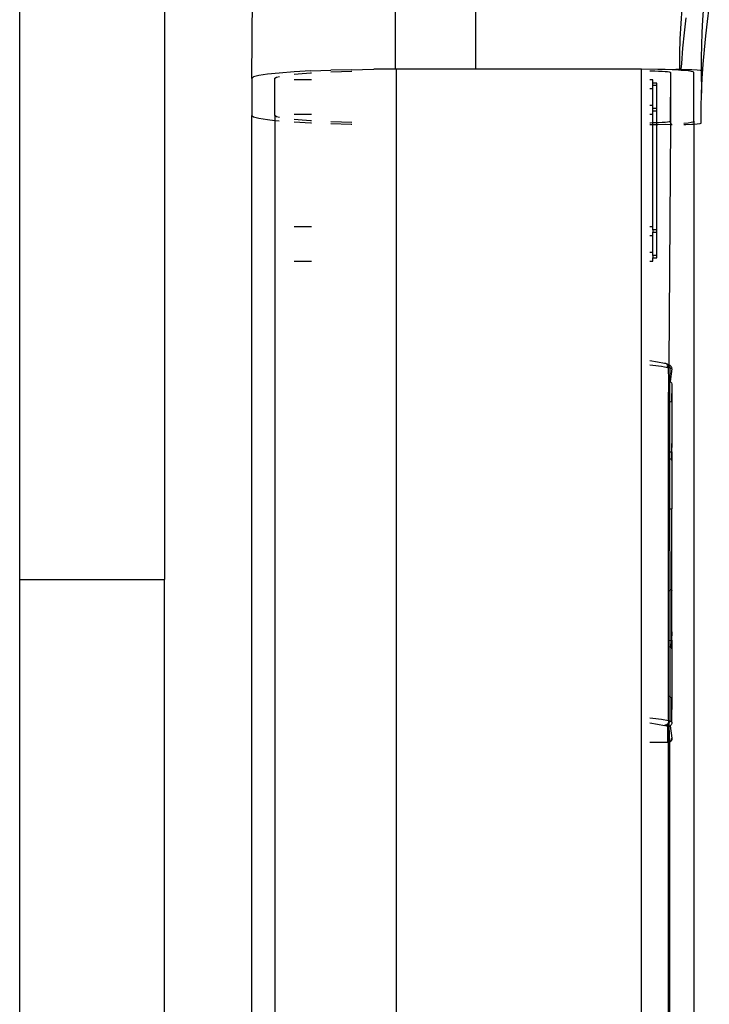
# Model space of a CAD drawing. Extents: x -7592 to 8035, y -5369 to 5428.
# Drawn here: x 3504 to 3552, y 2726 to 2793 of the extents above; entities that cross this region are included whole.
import ezdxf

# ---------------------------------------------------------------- set-up
doc = ezdxf.new("R2010")
doc.units = 0
doc.layers.get('0').update_dxf_attribs({"linetype": 'CONTINUOUS'})

msp = doc.modelspace()

# ---------------------------------------------------------------- linework, layer by layer
for p, q in [((3530.348, 2789.966), (3530.348, 2917.164)), ((3535.868, 2917.215), (3535.868, 2789.966)), ((3504.412, 2754.8), (3504.412, 2839.567)), ((3514.412, 2826.281), (3514.412, 2754.8)), ((3520.418, 2789.336), (3520.542, 2804.303)), ((3550.084, 2794.175), (3550.016, 2793.123)), ((3551.595, 2794.303), (3551.527, 2793.358)), ((3551.859, 2793.251), (3551.991, 2794.225)), ((3550.278, 2792.47), (3550.403, 2793.518)), ((3551.527, 2793.358), (3551.48, 2792.486)), ((3551.744, 2792.275), (3551.859, 2793.251)), ((3550.016, 2793.123), (3549.967, 2792.069)), ((3549.967, 2792.069), (3549.938, 2791.015)), ((3550.171, 2791.421), (3550.278, 2792.47)), ((3551.48, 2792.486), (3551.445, 2791.613)), ((3551.647, 2791.297), (3551.744, 2792.275)), ((3550.084, 2790.37), (3550.171, 2791.421)), ((3551.445, 2791.613), (3551.425, 2790.74)), ((3551.567, 2790.318), (3551.647, 2791.297)), ((3549.938, 2791.015), (3549.929, 2789.96)), ((3551.425, 2790.74), (3551.418, 2789.866)), ((3524.506, 2789.843), (3525.878, 2789.895)), ((3527.275, 2789.932), (3525.878, 2789.895)), ((3527.275, 2789.932), (3528.854, 2789.959)), ((3530.348, 2789.966), (3528.854, 2789.959)), ((3530.418, 2789.966), (3530.348, 2789.966)), ((3530.418, 2218.097), (3530.418, 2789.966)), ((3535.868, 2789.966), (3530.418, 2789.966)), ((3547.318, 2789.966), (3535.868, 2789.966)), ((3547.318, 2218.097), (3547.318, 2789.966)), ((3548.43, 2789.955), (3547.318, 2789.966)), ((3547.881, 2789.861), (3547.936, 2789.86)), ((3547.936, 2789.86), (3548.226, 2789.852)), ((3548.226, 2789.852), (3548.494, 2789.842)), ((3548.952, 2789.942), (3548.43, 2789.955)), ((3549.434, 2789.923), (3548.952, 2789.942)), ((3549.929, 2789.96), (3549.434, 2789.923)), ((3549.864, 2789.9), (3549.434, 2789.923)), ((3550.052, 2789.886), (3549.864, 2789.9)), ((3549.929, 2789.96), (3550.057, 2789.959)), ((3550.052, 2789.886), (3550.057, 2789.959)), ((3550.23, 2789.873), (3550.052, 2789.886)), ((3550.057, 2789.959), (3550.084, 2790.37)), ((3550.057, 2789.959), (3550.367, 2789.956)), ((3550.526, 2789.843), (3550.23, 2789.873)), ((3550.367, 2789.956), (3550.795, 2789.942)), ((3550.795, 2789.942), (3551.141, 2789.921)), ((3551.141, 2789.921), (3551.352, 2789.894)), ((3551.352, 2789.894), (3551.418, 2789.866)), ((3551.418, 2789.866), (3551.456, 2788.315)), ((3551.502, 2789.317), (3551.567, 2790.318)), ((3520.54, 2789.434), (3520.418, 2789.336)), ((3520.418, 2789.336), (3520.418, 2786.779)), ((3520.903, 2789.529), (3520.54, 2789.434)), ((3521.498, 2789.62), (3520.903, 2789.529)), ((3522.311, 2789.704), (3521.498, 2789.62)), ((3522.018, 2789.339), (3522.121, 2789.421)), ((3522.018, 2786.777), (3522.018, 2789.339)), ((3522.121, 2789.421), (3522.328, 2789.475)), ((3523.347, 2789.78), (3522.311, 2789.704)), ((3524.506, 2789.843), (3523.347, 2789.78)), ((3523.347, 2789.62), (3523.622, 2789.649)), ((3524.54, 2789.241), (3523.347, 2789.241)), ((3523.622, 2789.649), (3524.478, 2789.711)), ((3524.478, 2789.711), (3524.54, 2789.715)), ((3525.878, 2789.781), (3526.605, 2789.808)), ((3526.605, 2789.808), (3527.328, 2789.827)), ((3548.092, 2789.243), (3547.881, 2789.243)), ((3548.092, 2789.015), (3548.092, 2789.243)), ((3548.494, 2789.842), (3548.732, 2789.829)), ((3548.732, 2789.829), (3548.936, 2789.814)), ((3548.936, 2789.814), (3549.1, 2789.797)), ((3549.1, 2789.797), (3549.22, 2789.779)), ((3549.22, 2789.779), (3549.293, 2789.76)), ((3549.293, 2789.76), (3549.318, 2789.74)), ((3549.318, 2789.74), (3549.293, 2786.355)), ((3549.318, 2789.74), (3549.318, 2786.375)), ((3550.742, 2789.81), (3550.526, 2789.843)), ((3550.874, 2789.776), (3550.742, 2789.81)), ((3550.918, 2789.74), (3550.874, 2789.776)), ((3550.918, 2786.375), (3550.918, 2789.74)), ((3551.456, 2788.315), (3551.502, 2789.317)), ((3547.881, 2788.642), (3548.092, 2788.642)), ((3548.381, 2789.015), (3548.092, 2789.015)), ((3548.092, 2788.858), (3548.092, 2789.015)), ((3548.092, 2788.642), (3548.092, 2788.858)), ((3548.092, 2788.858), (3548.381, 2788.858)), ((3548.092, 2787.473), (3548.092, 2788.642)), ((3548.381, 2788.858), (3548.381, 2789.015)), ((3548.381, 2787.257), (3548.381, 2788.858)), ((3551.428, 2787.313), (3551.456, 2788.315)), ((3548.092, 2787.473), (3547.881, 2787.473)), ((3548.092, 2787.257), (3548.092, 2787.473)), ((3548.381, 2787.257), (3548.092, 2787.257)), ((3548.092, 2787.1), (3548.092, 2787.257)), ((3548.381, 2787.1), (3548.381, 2787.257)), ((3551.418, 2786.31), (3551.428, 2787.313)), ((3520.418, 2786.779), (3520.54, 2786.681)), ((3520.418, 2217.469), (3520.418, 2786.779)), ((3520.54, 2786.681), (3520.903, 2786.586)), ((3520.903, 2786.586), (3521.498, 2786.495)), ((3521.498, 2786.495), (3522.018, 2786.442)), ((3522.121, 2786.694), (3522.018, 2786.777)), ((3522.018, 2786.777), (3522.018, 2786.442)), ((3522.328, 2786.64), (3522.121, 2786.694)), ((3523.347, 2786.874), (3524.54, 2786.874)), ((3523.622, 2786.467), (3523.347, 2786.495)), ((3524.478, 2786.404), (3523.622, 2786.467)), ((3547.881, 2786.873), (3548.092, 2786.873)), ((3548.092, 2786.873), (3548.092, 2787.1)), ((3548.092, 2787.1), (3548.381, 2787.1)), ((3548.092, 2786.259), (3548.092, 2786.873)), ((3548.381, 2786.269), (3548.381, 2787.1)), ((3522.018, 2786.442), (3522.311, 2786.411)), ((3522.018, 2786.442), (3522.018, 2217.807)), ((3523.347, 2786.335), (3524.506, 2786.273)), ((3524.54, 2786.4), (3524.478, 2786.404)), ((3524.506, 2786.273), (3524.54, 2786.271)), ((3526.605, 2786.307), (3525.878, 2786.335)), ((3525.878, 2786.22), (3527.275, 2786.183)), ((3527.328, 2786.288), (3526.605, 2786.307)), ((3527.275, 2786.183), (3527.328, 2786.182)), ((3547.936, 2786.255), (3547.881, 2786.255)), ((3547.881, 2786.154), (3548.092, 2786.154)), ((3548.092, 2786.259), (3547.936, 2786.255)), ((3548.226, 2786.263), (3548.092, 2786.259)), ((3548.092, 2786.154), (3548.092, 2786.259)), ((3548.092, 2779.113), (3548.092, 2786.154)), ((3548.092, 2786.154), (3548.381, 2786.154)), ((3548.381, 2786.269), (3548.226, 2786.263)), ((3548.494, 2786.273), (3548.381, 2786.269)), ((3548.381, 2786.154), (3548.381, 2786.269)), ((3548.381, 2786.154), (3548.43, 2786.16)), ((3548.381, 2778.885), (3548.381, 2786.154)), ((3548.43, 2786.16), (3548.952, 2786.173)), ((3548.732, 2786.286), (3548.494, 2786.273)), ((3548.936, 2786.301), (3548.732, 2786.286)), ((3549.1, 2786.318), (3548.936, 2786.301)), ((3548.952, 2786.173), (3549.318, 2786.155)), ((3549.22, 2786.336), (3549.1, 2786.318)), ((3549.318, 2786.155), (3549.205, 2769.59)), ((3549.293, 2786.355), (3549.22, 2786.336)), ((3549.318, 2786.375), (3549.293, 2786.355)), ((3549.293, 2786.355), (3549.318, 2786.187)), ((3549.318, 2786.375), (3549.318, 2786.187)), ((3549.318, 2786.155), (3549.434, 2786.192)), ((3549.318, 2786.187), (3549.318, 2786.155)), ((3549.318, 2786.155), (3549.434, 2786.155)), ((3550.23, 2786.242), (3550.526, 2786.272)), ((3550.23, 2786.158), (3550.367, 2786.159)), ((3550.367, 2786.159), (3550.795, 2786.173)), ((3550.526, 2786.272), (3550.742, 2786.305)), ((3550.742, 2786.305), (3550.874, 2786.339)), ((3550.795, 2786.173), (3550.918, 2786.18)), ((3550.874, 2786.339), (3550.918, 2786.375)), ((3550.918, 2786.375), (3550.918, 2786.18)), ((3550.918, 2786.18), (3551.141, 2786.195)), ((3550.918, 2786.18), (3550.918, 2217.871)), ((3551.141, 2786.195), (3551.352, 2786.222)), ((3551.352, 2786.222), (3551.418, 2786.249)), ((3551.418, 2786.249), (3551.418, 2786.31)), ((3524.54, 2779.111), (3523.347, 2779.111)), ((3548.092, 2779.113), (3547.881, 2779.113)), ((3548.092, 2778.885), (3548.092, 2779.113)), ((3547.881, 2778.512), (3548.092, 2778.512)), ((3548.381, 2778.885), (3548.092, 2778.885)), ((3548.092, 2778.885), (3548.092, 2778.728)), ((3548.092, 2778.728), (3548.381, 2778.728)), ((3548.092, 2778.512), (3548.092, 2778.728)), ((3548.092, 2777.344), (3548.092, 2778.512)), ((3548.381, 2778.728), (3548.381, 2778.885)), ((3548.381, 2777.127), (3548.381, 2778.728)), ((3548.092, 2777.344), (3547.881, 2777.344)), ((3548.092, 2777.127), (3548.092, 2777.344)), ((3548.381, 2777.127), (3548.092, 2777.127)), ((3548.092, 2777.127), (3548.092, 2776.97)), ((3548.092, 2776.97), (3548.381, 2776.97)), ((3548.092, 2776.743), (3548.092, 2776.97)), ((3548.381, 2776.97), (3548.381, 2777.127)), ((3523.347, 2776.744), (3524.54, 2776.744)), ((3547.881, 2776.743), (3548.092, 2776.743)), ((3548.409, 2769.78), (3547.881, 2769.858)), ((3547.881, 2769.601), (3548.084, 2769.576)), ((3548.084, 2769.576), (3548.681, 2769.489)), ((3548.896, 2769.693), (3548.409, 2769.78)), ((3548.681, 2769.489), (3549.112, 2769.412)), ((3548.941, 2769.69), (3548.896, 2769.693)), ((3548.985, 2769.68), (3548.941, 2769.69)), ((3549.026, 2769.663), (3548.985, 2769.68)), ((3549.064, 2769.639), (3549.026, 2769.663)), ((3549.097, 2769.644), (3549.026, 2769.663)), ((3549.026, 2769.663), (3549.097, 2769.644)), ((3549.064, 2769.639), (3549.097, 2769.644)), ((3549.099, 2769.61), (3549.064, 2769.639)), ((3549.097, 2769.644), (3549.099, 2769.61)), ((3549.097, 2769.644), (3549.159, 2769.601)), ((3549.128, 2769.574), (3549.099, 2769.61)), ((3549.159, 2769.601), (3549.099, 2769.61)), ((3549.112, 2769.412), (3549.112, 2769.541)), ((3549.128, 2769.574), (3549.159, 2769.601)), ((3549.151, 2769.535), (3549.128, 2769.574)), ((3549.151, 2769.535), (3549.203, 2769.536)), ((3549.168, 2769.492), (3549.151, 2769.535)), ((3549.205, 2769.59), (3549.159, 2769.601)), ((3549.179, 2769.446), (3549.168, 2769.492)), ((3549.168, 2769.492), (3549.232, 2769.464)), ((3549.168, 2769.492), (3549.232, 2769.464)), ((3549.205, 2769.59), (3549.203, 2769.536)), ((3549.203, 2769.536), (3549.232, 2769.464)), ((3549.248, 2769.572), (3549.205, 2769.59)), ((3549.288, 2769.548), (3549.248, 2769.572)), ((3549.324, 2769.517), (3549.288, 2769.548)), ((3549.355, 2769.482), (3549.324, 2769.517)), ((3549.112, 2769.412), (3549.182, 2769.4)), ((3549.232, 2769.464), (3549.179, 2769.446)), ((3549.179, 2769.446), (3549.232, 2769.464)), ((3549.182, 2769.4), (3549.179, 2769.446)), ((3549.182, 2769.4), (3549.265, 2769.381)), ((3549.205, 2768.492), (3549.182, 2769.4)), ((3549.232, 2769.464), (3549.265, 2769.381)), ((3549.265, 2769.381), (3549.248, 2768.474)), ((3549.265, 2769.381), (3549.329, 2769.362)), ((3549.403, 2769.325), (3549.288, 2768.45)), ((3549.329, 2769.362), (3549.375, 2769.344)), ((3549.379, 2769.441), (3549.355, 2769.482)), ((3549.375, 2769.344), (3549.403, 2769.325)), ((3549.397, 2769.398), (3549.379, 2769.441)), ((3549.408, 2769.352), (3549.397, 2769.398)), ((3549.403, 2769.325), (3549.408, 2769.352)), ((3549.182, 2766.976), (3549.205, 2768.492)), ((3549.205, 2768.492), (3549.248, 2768.474)), ((3549.211, 2768.479), (3549.248, 2768.474)), ((3549.248, 2768.474), (3549.288, 2768.45)), ((3549.248, 2768.474), (3549.265, 2745.029)), ((3549.262, 2768.454), (3549.324, 2768.409)), ((3549.288, 2768.45), (3549.262, 2768.454)), ((3549.262, 2768.454), (3549.324, 2768.419)), ((3549.288, 2768.45), (3549.324, 2768.419)), ((3549.324, 2768.419), (3549.355, 2768.384)), ((3549.324, 2768.409), (3549.372, 2768.35)), ((3549.355, 2768.384), (3549.324, 2768.409)), ((3549.355, 2768.384), (3549.375, 2768.351)), ((3549.355, 2768.384), (3549.372, 2768.35)), ((3549.375, 2768.351), (3549.408, 2768.255)), ((3549.412, 2768.208), (3549.375, 2767.072)), ((3549.403, 2768.274), (3549.412, 2768.208)), ((3549.403, 2768.254), (3549.412, 2768.208)), ((3549.408, 2768.255), (3549.412, 2768.208)), ((3549.412, 2768.208), (3549.412, 2766.98)), ((3549.375, 2767.072), (3549.182, 2766.976)), ((3549.182, 2763.576), (3549.182, 2766.976)), ((3549.375, 2767.072), (3549.412, 2766.98)), ((3549.412, 2766.98), (3549.412, 2764.166)), ((3549.412, 2764.166), (3549.375, 2763.582)), ((3549.412, 2763.583), (3549.412, 2764.166)), ((3549.375, 2763.582), (3549.182, 2763.576)), ((3549.182, 2763.12), (3549.182, 2763.576)), ((3549.412, 2763.583), (3549.375, 2763.113)), ((3549.375, 2763.582), (3549.375, 2763.113)), ((3549.412, 2763.583), (3549.412, 2762.995)), ((3549.182, 2759.72), (3549.182, 2763.12)), ((3549.182, 2763.12), (3549.375, 2763.113)), ((3549.412, 2762.995), (3549.375, 2763.113)), ((3549.412, 2762.995), (3549.412, 2759.688)), ((3549.182, 2754.002), (3549.182, 2759.72)), ((3549.375, 2759.624), (3549.182, 2759.72)), ((3549.412, 2759.688), (3549.375, 2759.624)), ((3549.375, 2759.624), (3549.375, 2754.098)), ((3549.412, 2754.006), (3549.412, 2759.688)), ((3504.412, 2754.8), (3514.412, 2754.8)), ((3504.412, 2670.032), (3504.412, 2754.8)), ((3514.412, 2670.032), (3514.412, 2754.8)), ((3549.375, 2754.098), (3549.182, 2754.002)), ((3549.182, 2750.602), (3549.182, 2754.002)), ((3549.375, 2754.098), (3549.412, 2754.006)), ((3549.412, 2751.191), (3549.412, 2754.006)), ((3549.412, 2751.191), (3549.375, 2750.608)), ((3549.412, 2750.609), (3549.412, 2751.191)), ((3549.182, 2750.602), (3549.375, 2750.608)), ((3549.182, 2750.145), (3549.182, 2750.602)), ((3549.375, 2750.139), (3549.412, 2750.609)), ((3549.375, 2750.608), (3549.375, 2750.139)), ((3549.412, 2750.609), (3549.412, 2750.021)), ((3549.182, 2746.745), (3549.182, 2750.145)), ((3549.375, 2750.139), (3549.182, 2750.145)), ((3549.412, 2750.021), (3549.375, 2750.139)), ((3549.412, 2750.021), (3549.412, 2746.714)), ((3549.182, 2745.048), (3549.182, 2746.745)), ((3549.375, 2746.649), (3549.182, 2746.745)), ((3549.412, 2746.714), (3549.375, 2746.649)), ((3549.375, 2746.649), (3549.375, 2744.992)), ((3549.412, 2746.64), (3549.375, 2744.992)), ((3549.412, 2746.714), (3549.412, 2746.64)), ((3548.084, 2745.224), (3547.881, 2745.249)), ((3548.681, 2745.137), (3548.084, 2745.224)), ((3549.182, 2745.048), (3548.681, 2745.137)), ((3547.881, 2744.907), (3548.409, 2744.83)), ((3548.409, 2744.83), (3548.896, 2744.743)), ((3548.941, 2744.747), (3548.896, 2744.743)), ((3548.985, 2744.759), (3548.941, 2744.747)), ((3548.941, 2744.747), (3548.973, 2744.725)), ((3548.941, 2744.747), (3549.027, 2744.742)), ((3549.027, 2744.742), (3548.973, 2744.725)), ((3548.973, 2744.725), (3549.034, 2744.708)), ((3549.026, 2744.778), (3548.985, 2744.759)), ((3548.985, 2744.759), (3549.027, 2744.742)), ((3549.064, 2744.803), (3549.026, 2744.778)), ((3549.026, 2744.778), (3549.097, 2744.773)), ((3549.026, 2744.778), (3549.027, 2744.742)), ((3549.034, 2744.708), (3549.077, 2744.69)), ((3549.099, 2744.834), (3549.064, 2744.803)), ((3549.064, 2744.803), (3549.097, 2744.773)), ((3549.077, 2744.69), (3549.112, 2744.654)), ((3549.077, 2744.69), (3549.159, 2744.658)), ((3549.097, 2744.773), (3549.157, 2744.822)), ((3549.128, 2744.871), (3549.099, 2744.834)), ((3549.099, 2744.834), (3549.157, 2744.822)), ((3549.159, 2744.658), (3549.112, 2744.654)), ((3549.112, 2744.654), (3549.112, 2743.556)), ((3549.151, 2744.911), (3549.128, 2744.871)), ((3549.203, 2744.885), (3549.128, 2744.871)), ((3549.128, 2744.871), (3549.203, 2744.885)), ((3549.168, 2744.955), (3549.151, 2744.911)), ((3549.151, 2744.911), (3549.203, 2744.885)), ((3549.151, 2744.911), (3549.203, 2744.885)), ((3549.203, 2744.885), (3549.157, 2744.822)), ((3549.157, 2744.822), (3549.159, 2744.658)), ((3549.205, 2744.669), (3549.159, 2744.658)), ((3549.159, 2744.658), (3549.159, 2743.56)), ((3549.179, 2745.001), (3549.168, 2744.955)), ((3549.168, 2744.955), (3549.232, 2744.957)), ((3549.182, 2745.048), (3549.179, 2745.001)), ((3549.179, 2745.001), (3549.232, 2744.957)), ((3549.265, 2745.029), (3549.182, 2745.048)), ((3549.232, 2744.957), (3549.203, 2744.885)), ((3549.203, 2744.885), (3549.205, 2744.669)), ((3549.248, 2744.687), (3549.205, 2744.669)), ((3549.205, 2744.669), (3549.248, 2743.589)), ((3549.265, 2745.029), (3549.232, 2744.957)), ((3549.288, 2744.711), (3549.248, 2744.687)), ((3549.329, 2745.011), (3549.265, 2745.029)), ((3549.324, 2744.742), (3549.288, 2744.711)), ((3549.288, 2744.711), (3549.412, 2743.856)), ((3549.355, 2744.778), (3549.324, 2744.742)), ((3549.375, 2744.992), (3549.329, 2745.011)), ((3549.379, 2744.818), (3549.355, 2744.778)), ((3549.412, 2744.954), (3549.375, 2744.992)), ((3549.397, 2744.861), (3549.379, 2744.818)), ((3549.408, 2744.907), (3549.397, 2744.861)), ((3549.412, 2744.954), (3549.408, 2744.907)), ((3549.324, 2743.648), (3549.372, 2743.709)), ((3549.372, 2743.709), (3549.324, 2743.644)), ((3549.379, 2743.72), (3549.355, 2743.68)), ((3549.355, 2743.68), (3549.372, 2743.709)), ((3549.372, 2743.709), (3549.402, 2743.78)), ((3549.397, 2743.763), (3549.372, 2743.709)), ((3549.397, 2743.763), (3549.379, 2743.72)), ((3549.387, 2743.751), (3549.402, 2743.78)), ((3549.408, 2743.809), (3549.397, 2743.763)), ((3549.402, 2743.78), (3549.412, 2743.856)), ((3549.402, 2743.798), (3549.412, 2743.856)), ((3549.408, 2743.809), (3549.402, 2743.78)), ((3549.412, 2743.856), (3549.408, 2743.809)), ((3549.112, 2743.556), (3547.881, 2743.556)), ((3549.159, 2743.56), (3549.112, 2743.556)), ((3549.159, 2743.56), (3549.112, 2743.557)), ((3549.248, 2743.589), (3549.159, 2518.314)), ((3549.205, 2743.571), (3549.159, 2743.56)), ((3549.159, 2743.56), (3549.159, 2518.314)), ((3549.248, 2743.589), (3549.205, 2743.571)), ((3549.248, 2743.589), (3549.211, 2743.578)), ((3549.288, 2743.614), (3549.248, 2743.589)), ((3549.262, 2743.601), (3549.324, 2743.648)), ((3549.288, 2743.614), (3549.262, 2743.601)), ((3549.288, 2743.614), (3549.324, 2743.648)), ((3549.324, 2743.644), (3549.288, 2743.614)), ((3549.355, 2743.68), (3549.324, 2743.644))]:
    msp.add_line(p, q)

doc.saveas('drawing.dxf')
